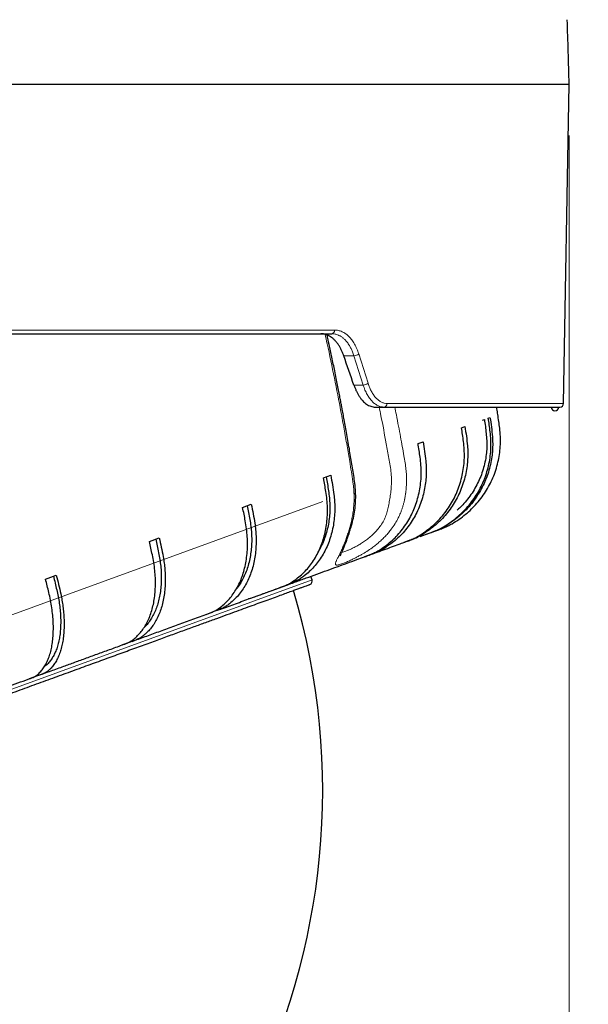
# Model space of a CAD drawing. Units: millimetres. Extents: x 21 to 201, y 9 to 287.
# Drawn here: x 142 to 153, y 158 to 177 of the extents above; entities that cross this region are included whole.
import ezdxf

# ---------------------------------------------------------------- set-up
doc = ezdxf.new("R2010")
doc.units = ezdxf.units.MM
doc.styles.add('SLDTEXTSTYLE0', font='TXT', dxfattribs={"width": 0.7, "bigfont": 'bigfont'})
doc.dimstyles.new('SLDDIMSTYLE0', dxfattribs={"dimtxt": 2.728516, "dimasz": 2.5, "dimexe": 0, "dimexo": 0.0625, "dimgap": 0.682129, "dimtad": 3, "dimdec": 1, "dimlfac": 7, "dimrnd": 1e-09, "dimzin": 12, "dimdsep": 46, "dimtxsty": 'SLDTEXTSTYLE0', "dimblk1": 'OPEN30', "dimblk2": 'OPEN30', "dimsah": 1, "dimcen": 0.09, "dimadec": 0, "dimazin": 3, "dimtol": 1, "dimtp": 3, "dimtm": 3, "dimtfac": 1, "dimtdec": 1, "dimtofl": 0, "dimtmove": 0, "dimatfit": 3, "dimldrblk": 'OPEN30', "dimfxl": 1, "dimfrac": 2, "dimtolj": 1, "dimarcsym": 0})
doc.dimstyles.new('SLDDIMSTYLE1', dxfattribs={"dimtxt": 2.728516, "dimasz": 2.5, "dimexe": 0, "dimexo": 0.0625, "dimgap": 0.682129, "dimtad": 3, "dimdec": 1, "dimlfac": 7, "dimrnd": 1e-09, "dimzin": 12, "dimdsep": 46, "dimtxsty": 'SLDTEXTSTYLE0', "dimblk1": 'OPEN30', "dimblk2": 'OPEN30', "dimsah": 1, "dimcen": 0.09, "dimadec": 0, "dimazin": 3, "dimtfac": 1, "dimtdec": 1, "dimtofl": 0, "dimtmove": 0, "dimatfit": 3, "dimldrblk": 'OPEN30', "dimfxl": 1, "dimfrac": 2, "dimtolj": 1, "dimtzin": 12, "dimarcsym": 0})

# ---------------------------------------------------------------- blocks, each defined once
blk = doc.blocks.new('_Open30')
at = {"color": 0, "linetype": 'ByBlock', "lineweight": -2}
for p, q in [((-1, 0.267949), (0, 0)), ((0, 0), (-1, -0.267949)), ((0, 0), (-1, 0))]:
    blk.add_line(p, q, dxfattribs=at)
blk = doc.blocks.new('_D')
at = {"color": 7, "linetype": 'Continuous', "lineweight": 18}
for p, q in [((140.127, 202.688), (165.156, 202.688)), ((164.156, 148.818), (164.156, 202.688)), ((157.328, 185.215), (157.328, 185.931)), ((157.328, 185.931), (160.503, 185.931)), ((160.503, 185.931), (160.503, 185.215)), ((157.328, 165.499), (157.328, 164.783)), ((160.503, 164.783), (160.503, 165.499)), ((157.328, 164.783), (160.503, 164.783)), ((135.396, 148.818), (165.156, 148.818))]:
    blk.add_line(p, q, dxfattribs=at)
at = {"color": 7, "linetype": 'Continuous', "lineweight": 18, "xscale": 2.5, "yscale": 2.5}
for p, rotation in [((164.156, 202.688, -0.001), 90), ((164.156, 148.818, -0.001), 270)]:
    blk.add_blockref('_Open30', p, dxfattribs=dict(at, rotation=rotation))
at = {"color": 7, "linetype": 'Continuous', "lineweight": 18, "char_height": 2.3813, "attachment_point": 1, "rotation": 90, "style": 'SLDTEXTSTYLE0'}
for s, insert in [('±0.118', (157.434, 174.899)), ('±3', (161.086, 176.808)), ('377.1', (161.086, 168.996)), ('14.846', (157.434, 165.499))]:
    blk.add_mtext(s, dxfattribs=dict(at, insert=insert))
blk = doc.blocks.new('_D_1')
at = {"color": 7, "linetype": 'Continuous', "lineweight": 18}
for p, q in [((150.395, 209.759), (174.387, 209.759)), ((173.387, 209.759), (173.387, 148.818)), ((166.56, 187.995), (166.56, 188.711)), ((166.56, 188.711), (169.735, 188.711)), ((169.735, 188.711), (169.735, 187.995)), ((166.56, 168.279), (166.56, 167.563)), ((169.735, 167.563), (169.735, 168.279)), ((166.56, 167.563), (169.735, 167.563)), ((135.396, 148.818), (174.387, 148.818))]:
    blk.add_line(p, q, dxfattribs=at)
at = {"color": 7, "linetype": 'Continuous', "lineweight": 18, "xscale": 2.5, "yscale": 2.5}
for p, rotation in [((173.387, 209.759, -0.001), 90), ((173.387, 148.818, -0.001), 270)]:
    blk.add_blockref('_Open30', p, dxfattribs=dict(at, rotation=rotation))
at = {"color": 7, "linetype": 'Continuous', "lineweight": 18, "char_height": 2.3813, "attachment_point": 1, "rotation": 90, "style": 'SLDTEXTSTYLE0'}
for s, insert in [('±0.118', (166.665, 177.679)), ('±3', (170.318, 179.588)), ('426.6', (170.318, 171.776)), ('16.795', (166.665, 168.279))]:
    blk.add_mtext(s, dxfattribs=dict(at, insert=insert))
blk = doc.blocks.new('_D_2')
at = {"color": 7, "linetype": 'Continuous', "lineweight": 18}
for p, q in [((152.824, 175.188), (152.824, 133.119)), ((108.268, 163.966), (108.268, 133.119)), ((125.895, 140.946), (125.179, 140.946)), ((125.179, 140.946), (125.179, 137.771)), ((134.477, 140.946), (135.193, 140.946)), ((135.193, 140.946), (135.193, 137.771)), ((125.179, 137.771), (125.895, 137.771)), ((135.193, 137.771), (134.477, 137.771)), ((108.268, 134.119), (152.824, 134.119))]:
    blk.add_line(p, q, dxfattribs=at)
at = {"color": 7, "linetype": 'Continuous', "lineweight": 18, "xscale": 2.5, "yscale": 2.5, "rotation": 180}
blk.add_blockref('_Open30', (108.268, 134.119, -0.001), dxfattribs=at)
at = {"color": 7, "linetype": 'Continuous', "lineweight": 18, "xscale": 2.5, "yscale": 2.5}
blk.add_blockref('_Open30', (152.824, 134.119, -0.001), dxfattribs=at)
at = {"color": 7, "linetype": 'Continuous', "lineweight": 18, "char_height": 2.3813, "attachment_point": 1, "style": 'SLDTEXTSTYLE0'}
for s, insert in [('12.279', (125.895, 140.841)), ('311.9', (126.689, 137.188))]:
    blk.add_mtext(s, dxfattribs=dict(at, insert=insert))
blk = doc.blocks.new('SW_CENTERMARKSYMBOL_0')
at = {"color": 0, "linetype": 'Continuous', "lineweight": 18}
blk.add_line((0.671, 0.244), (13.142, 4.783), dxfattribs=at)

msp = doc.modelspace()

# ---------------------------------------------------------------- linework, layer by layer
at = {"color": 7, "linetype": 'Continuous', "lineweight": 25}
for p, q in [((108.823954, 176.187742), (142.806013, 176.187742)), ((142.806013, 176.187742), (152.823954, 176.187742)), ((152.715462, 169.97221), (152.823954, 176.187742)), ((149.04949, 169.902028), (149.220139, 169.902028)), ((151.139223, 169.650053), (151.172852, 169.662293)), ((151.24823, 169.689728), (151.281859, 169.701968)), ((150.727165, 169.500076), (150.793769, 169.524318)), ((149.881283, 169.1922), (149.979565, 169.227972)), ((148.041096, 168.522427), (148.183126, 168.574122)), ((146.468214, 167.949945), (146.636068, 168.011039)), ((150.095733, 167.445949), (150.26475, 167.507466)), ((150.26475, 167.507466), (150.129362, 167.458189)), ((144.65341, 167.28941), (144.843821, 167.358714)), ((149.692204, 167.299077), (149.607946, 167.268409)), ((150.129362, 167.458189), (149.920006, 167.38199)), ((149.920006, 167.38199), (150.095733, 167.445949)), ((149.60769, 167.268316), (149.625601, 167.274835)), ((148.839949, 166.988881), (148.863504, 166.997454)), ((148.961786, 167.033226), (148.840466, 166.989069)), ((142.632008, 166.55368), (142.84127, 166.629845)), ((147.818815, 166.541206), (147.794385, 166.608327)), ((147.176555, 166.383455), (147.206859, 166.394485)), ((145.759754, 165.867782), (145.791442, 165.879315)), ((145.959295, 165.940409), (145.762131, 165.868647)), ((144.127128, 165.273554), (144.158687, 165.285041)), ((144.349098, 165.354345), (144.129125, 165.274281)), ((142.311072, 164.612564), (142.340376, 164.62323)), ((142.549638, 164.699395), (142.313588, 164.61348))]:
    msp.add_line(p, q, dxfattribs=at)
at = {"color": 8, "linetype": 'Continuous', "lineweight": 18}
for p, q in [((133.608028, 171.400781), (148.25835, 171.400781)), ((148.728788, 170.936496), (148.909452, 170.365067)), ((148.436614, 170.902028), (148.634062, 170.902028)), ((148.634062, 170.902028), (148.81411, 170.330599)), ((148.81411, 170.330599), (148.633507, 170.330599)), ((149.28035, 169.97221), (152.715462, 169.97221)), ((131.799374, 160.710606), (147.818815, 166.541206))]:
    msp.add_line(p, q, dxfattribs=at)
at = {"color": 7, "linetype": 'Continuous', "lineweight": 25}
for centre, radius, start, end in [((24.296584, 172.822135), 128.571429, 1.5, 2.05895554), ((152.644044, 169.973457), 0.071429, 270, 359), ((152.547215, 169.902028), 0.071429, 180, 0), ((147.751694, 166.516776), 0.071429, 290, 20), ((134.395622, 162.446095), 13.628571, 203.4256409, 16.5739838)]:
    msp.add_arc(centre, radius, start, end, dxfattribs=at)
at = {"color": 8, "linetype": 'Continuous', "lineweight": 18}
for centre, radius, start, end in [((148.193488, 171.395202), 0.065102, 277.1027178, 4.9169139), ((148.634863, 171.047226), 0.1452, 269.683673, 310.3056345), ((148.816282, 170.473689), 0.143106, 269.1301388, 310.6211749), ((149.214157, 169.96808), 0.066322, 275.1751292, 3.5703526)]:
    msp.add_arc(centre, radius, start, end, dxfattribs=at)
at = {"color": 7, "linetype": 'Continuous', "lineweight": 25}
msp.add_ellipse((131.207875, 170.199283), major_axis=(-15.467626, 36.881984), ratio=0.408705495, start_param=4.546144271, end_param=4.561416105, dxfattribs=at)
for points, knots in [([(133.598956, 171.330599), (133.79568, 171.330599), (134.189017, 171.330599), (134.77595, 171.330599), (135.361381, 171.330599), (135.946306, 171.330599), (136.530192, 171.330599), (137.111277, 171.330599), (137.689288, 171.330599), (138.273079, 171.330599), (138.861734, 171.330599), (139.453262, 171.330599), (140.038405, 171.330599), (140.61655, 171.330599), (141.186741, 171.330599), (141.739521, 171.330599), (142.274856, 171.330599), (142.792712, 171.330599), (143.300807, 171.330599), (143.798299, 171.330599), (144.284782, 171.330599), (144.760223, 171.330599), (145.223537, 171.330599), (145.68134, 171.330599), (146.132702, 171.330599), (146.577038, 171.330599), (147.006214, 171.330599), (147.419707, 171.330599), (147.819427, 171.330599), (148.074142, 171.330599), (148.201538, 171.330599)], [0, 0, 0, 0, 0.034405397, 0.068791365, 0.103183483, 0.137816907, 0.172721343, 0.207617573, 0.24253234, 0.277752883, 0.314677689, 0.351607588, 0.388639243, 0.425756771, 0.462866296, 0.499999975, 0.53544313, 0.570865674, 0.606295579, 0.641673437, 0.676927094, 0.712172268, 0.747436514, 0.78240737, 0.818966563, 0.855530727, 0.891900786, 0.92793201, 0.963955277, 1, 1, 1, 1]), ([(148.436614, 170.902028), (148.429165, 170.922312), (148.414267, 170.96288), (148.388044, 171.020122), (148.358999, 171.074209), (148.327281, 171.123908), (148.293504, 171.168518), (148.257616, 171.208301), (148.219433, 171.243194), (148.178241, 171.273495), (148.134535, 171.298151), (148.088023, 171.316571), (148.039994, 171.328363), (148.007199, 171.329854), (147.990802, 171.330599)], [0, 0, 0, 0, 0.079388245, 0.158776491, 0.240471138, 0.322165782, 0.401554046, 0.480942306, 0.562637243, 0.644332177, 0.731695071, 0.819057975, 0.909528972, 1, 1, 1, 1]), ([(148.366717, 167.006353), (148.366753, 167.006263), (148.366845, 167.006027), (148.36989, 167.014104), (148.375601, 167.027713), (148.383918, 167.0468), (148.39315, 167.067488), (148.404038, 167.091885), (148.415471, 167.117723), (148.428495, 167.147774), (148.443307, 167.182931), (148.462921, 167.231182), (148.487707, 167.294997), (148.517405, 167.376453), (148.548182, 167.466791), (148.582245, 167.576071), (148.617048, 167.706624), (148.647314, 167.858583), (148.665387, 168.01654), (148.670534, 168.178072), (148.662018, 168.338186), (148.642671, 168.494678), (148.61861, 168.645621), (148.594158, 168.793492), (148.56978, 168.940636), (148.544025, 169.093317), (148.517192, 169.249446), (148.489991, 169.404434), (148.464131, 169.548806), (148.440179, 169.680229), (148.418801, 169.795702), (148.39967, 169.897662), (148.381436, 169.993732), (148.362004, 170.094932), (148.34025, 170.206798), (148.31602, 170.329685), (148.289223, 170.463574), (148.252222, 170.645549), (148.206314, 170.865963), (148.156349, 171.099826), (148.124391, 171.244585), (148.110751, 171.306367)], [0, 0, 0, 0, 0.006867057, 0.017909308, 0.02880717, 0.039137526, 0.050773089, 0.060176679, 0.070070882, 0.081111994, 0.09320398, 0.106253265, 0.127548353, 0.149731243, 0.172370222, 0.195604284, 0.227971543, 0.261811133, 0.29659188, 0.330677469, 0.36513347, 0.398388007, 0.430380264, 0.461658686, 0.493020602, 0.524563031, 0.55943187, 0.593053861, 0.623918356, 0.652029757, 0.677388238, 0.698052456, 0.717518808, 0.73911943, 0.763090628, 0.789432295, 0.818144221, 0.849226076, 0.906555271, 0.960118129, 1, 1, 1, 1]), ([(148.633507, 170.330599), (148.640784, 170.310342), (148.655338, 170.269827), (148.680789, 170.212655), (148.708812, 170.158629), (148.739205, 170.10898), (148.771334, 170.064407), (148.805212, 170.024648), (148.840955, 169.989764), (148.879245, 169.959402), (148.919555, 169.934647), (148.962086, 169.916128), (149.005572, 169.904275), (149.03485, 169.902777), (149.04949, 169.902028)], [0, 0, 0, 0, 0.079241624, 0.158483214, 0.240026398, 0.321569556, 0.400811509, 0.480053466, 0.561598143, 0.643142872, 0.730786175, 0.818429626, 0.909214689, 1, 1, 1, 1]), ([(149.220139, 169.902028), (149.33062, 169.902028), (149.551534, 169.902028), (149.863555, 169.902028), (150.161414, 169.902028), (150.443512, 169.902028), (150.709868, 169.902028), (150.959828, 169.902028), (151.186724, 169.902028), (151.391912, 169.902028), (151.576673, 169.902028), (151.746931, 169.902028), (151.902264, 169.902028), (152.044002, 169.902028), (152.126142, 169.902028), (152.167223, 169.902028)], [0, 0, 0, 0, 0.079849828, 0.1596649044, 0.2395106352, 0.319648248, 0.3997851154, 0.4799467551, 0.5601316119, 0.6335925233, 0.7070626604, 0.7804539404, 0.8536323402, 0.9267975647, 1, 1, 1, 1]), ([(151.434741, 169.757525), (151.429334, 169.794383), (151.422266, 169.842561), (151.415039, 169.890714), (151.413341, 169.902028)], [0, 0, 0, 0, 0.765052239, 1, 1, 1, 1]), ([(152.167223, 169.902028), (152.20622, 169.902028), (152.284195, 169.902028), (152.381699, 169.902028), (152.465038, 169.902028), (152.532818, 169.902028), (152.585273, 169.902028), (152.621277, 169.902028), (152.641498, 169.902028), (152.642245, 169.902028), (152.64257, 169.902028)], [0, 0, 0, 0, 0.127764002, 0.255458651, 0.38317545, 0.511753872, 0.641299862, 0.770816852, 0.900400336, 1, 1, 1, 1]), ([(150.095733, 167.445949), (150.12759, 167.457755), (150.191307, 167.481369), (150.284987, 167.521569), (150.391421, 167.578325), (150.507573, 167.655256), (150.632037, 167.749876), (150.74739, 167.853221), (150.85356, 167.965895), (150.950793, 168.08842), (151.037274, 168.218903), (151.111714, 168.355048), (151.174698, 168.496995), (151.225977, 168.645301), (151.264547, 168.797546), (151.289865, 168.951134), (151.302481, 169.106398), (151.300757, 169.263776), (151.287471, 169.414174), (151.268276, 169.555982), (151.254913, 169.64514), (151.24823, 169.689728)], [0, 0, 0, 0, 0.037063533, 0.074130958, 0.111116543, 0.168473798, 0.225837571, 0.281423275, 0.337008964, 0.394209538, 0.451410112, 0.50699593, 0.562581747, 0.619782604, 0.67698346, 0.732573751, 0.788161715, 0.845346263, 0.902563896, 0.951271947, 1, 1, 1, 1]), ([(151.281859, 169.701968), (151.291358, 169.63906), (151.310352, 169.51328), (151.330091, 169.343972), (151.336172, 169.194139), (151.332338, 169.064754), (151.318555, 168.927829), (151.292572, 168.784392), (151.252456, 168.634277), (151.199342, 168.486781), (151.133962, 168.344445), (151.057565, 168.209576), (150.970351, 168.081589), (150.871691, 167.96043), (150.763187, 167.848107), (150.646399, 167.746789), (150.536289, 167.665245), (150.435313, 167.598697), (150.344387, 167.54639), (150.242309, 167.498918), (150.169423, 167.472635), (150.129362, 167.458189)], [0, 0, 0, 0, 0.0687631839, 0.1374871279, 0.1841087327, 0.2307845247, 0.2773983498, 0.3329339325, 0.3884702461, 0.4456210617, 0.5027718782, 0.558305849, 0.6138398207, 0.6709841219, 0.728128424, 0.7836837064, 0.8392565229, 0.8773696588, 0.915504838, 0.953558692, 1, 1, 1, 1]), ([(150.26475, 167.507466), (150.29692, 167.519386), (150.361265, 167.543229), (150.455885, 167.583771), (150.563422, 167.640929), (150.680825, 167.718314), (150.806667, 167.813436), (150.923349, 167.917265), (151.030796, 168.030403), (151.129259, 168.153376), (151.216903, 168.284283), (151.292419, 168.420819), (151.356398, 168.563128), (151.408591, 168.711767), (151.447976, 168.864308), (151.473999, 169.018153), (151.487215, 169.173635), (151.485973, 169.331189), (151.473046, 169.481718), (151.454133, 169.623629), (151.440935, 169.712847), (151.434335, 169.757465)], [0, 0, 0, 0, 0.0370635328, 0.0741309584, 0.111116543, 0.1684737985, 0.2258375707, 0.2814232752, 0.337008964, 0.3942095383, 0.4514101117, 0.5069959297, 0.5625817469, 0.619782604, 0.6769834603, 0.7325737514, 0.7881617148, 0.8453462633, 0.9025638959, 0.9512719466, 1, 1, 1, 1]), ([(151.172852, 169.662293), (151.179399, 169.616877), (151.192513, 169.525905), (151.208795, 169.388997), (151.219199, 169.251627), (151.221052, 169.114207), (151.21075, 168.974237), (151.186689, 168.832768), (151.15057, 168.690552), (151.102705, 168.551951), (151.04356, 168.418088), (150.973106, 168.289968), (150.892197, 168.168084), (150.80118, 168.053806), (150.718031, 167.963698), (150.662978, 167.914798), (150.644184, 167.898104)], [0, 0, 0, 0, 0.070992737, 0.142204856, 0.213297478, 0.284115168, 0.354776215, 0.430394618, 0.506283255, 0.582171897, 0.657790309, 0.733408645, 0.8092972, 0.885185761, 0.960804105, 1, 1, 1, 1]), ([(149.625601, 167.274835), (149.656523, 167.286301), (149.718369, 167.309234), (149.809248, 167.348415), (149.912394, 167.403974), (150.024819, 167.479547), (150.145172, 167.572671), (150.256569, 167.674577), (150.358932, 167.785865), (150.452496, 167.907055), (150.535512, 168.036277), (150.606745, 168.171254), (150.666763, 168.312122), (150.715321, 168.459437), (150.751459, 168.610797), (150.774677, 168.76362), (150.785505, 168.918234), (150.782344, 169.075089), (150.767985, 169.225096), (150.747952, 169.3666), (150.734095, 169.455578), (150.727165, 169.500076)], [0, 0, 0, 0, 0.037063533, 0.074130958, 0.111116543, 0.168473798, 0.225837571, 0.281423275, 0.337008964, 0.394209538, 0.451410112, 0.50699593, 0.562581747, 0.619782604, 0.67698346, 0.732573751, 0.788161715, 0.845346263, 0.902563896, 0.951271947, 1, 1, 1, 1]), ([(150.793769, 169.524318), (150.803615, 169.461536), (150.823302, 169.336008), (150.844123, 169.167094), (150.851458, 169.017717), (150.848941, 168.888812), (150.836803, 168.752486), (150.812843, 168.609785), (150.775178, 168.460562), (150.724826, 168.314072), (150.662477, 168.172838), (150.589326, 168.039151), (150.505572, 167.912423), (150.410605, 167.792608), (150.305965, 167.681692), (150.193152, 167.58182), (150.086657, 167.501592), (149.988919, 167.436223), (149.900837, 167.384951), (149.801847, 167.338603), (149.731093, 167.313096), (149.692204, 167.299077)], [0, 0, 0, 0, 0.068763184, 0.137487128, 0.184108733, 0.230784525, 0.27739835, 0.332933933, 0.388470246, 0.445621062, 0.502771878, 0.558305849, 0.613839821, 0.670984122, 0.728128424, 0.783683706, 0.839256523, 0.877369659, 0.915504838, 0.953558692, 1, 1, 1, 1]), ([(149.979565, 169.227972), (149.989982, 169.165398), (150.010808, 169.040284), (150.033412, 168.872019), (150.042808, 168.723393), (150.042458, 168.595276), (150.033027, 168.459936), (150.012394, 168.318446), (149.97876, 168.170689), (149.932953, 168.025853), (149.875589, 167.886435), (149.807778, 167.754691), (149.729717, 167.630035), (149.640824, 167.512431), (149.54254, 167.403828), (149.436265, 167.306336), (149.335718, 167.228273), (149.243307, 167.164842), (149.159904, 167.115273), (149.065992, 167.070773), (148.998746, 167.046543), (148.961786, 167.033226)], [0, 0, 0, 0, 0.068763184, 0.137487128, 0.184108733, 0.230784525, 0.27739835, 0.332933933, 0.388470246, 0.445621062, 0.502771878, 0.558305849, 0.613839821, 0.670984122, 0.728128424, 0.783683706, 0.839256523, 0.877369659, 0.915504838, 0.953558692, 1, 1, 1, 1]), ([(148.863504, 166.997454), (148.892888, 167.00836), (148.951658, 167.030173), (149.037928, 167.067677), (149.135667, 167.121268), (149.241957, 167.194609), (149.35555, 167.285272), (149.460438, 167.384809), (149.556539, 167.493818), (149.644068, 167.612811), (149.721384, 167.739958), (149.787341, 167.873016), (149.842482, 168.012108), (149.88656, 168.157793), (149.9187, 168.307698), (149.938462, 168.459263), (149.946349, 168.612806), (149.940824, 168.768801), (149.924701, 168.918166), (149.903289, 169.059168), (149.88862, 169.14785), (149.881283, 169.1922)], [0, 0, 0, 0, 0.037063533, 0.074130958, 0.111116543, 0.168473798, 0.225837571, 0.281423275, 0.337008964, 0.394209538, 0.451410112, 0.50699593, 0.562581747, 0.619782604, 0.67698346, 0.732573751, 0.788161715, 0.845346263, 0.902563896, 0.951271947, 1, 1, 1, 1]), ([(148.183126, 168.574122), (148.194791, 168.512002), (148.218114, 168.387797), (148.244621, 168.220953), (148.258534, 168.07397), (148.262931, 167.947581), (148.25943, 167.814399), (148.246084, 167.675561), (148.221282, 167.53102), (148.185429, 167.389807), (148.138989, 167.254364), (148.082873, 167.126877), (148.017284, 167.00676), (147.941697, 166.893999), (147.857337, 166.790462), (147.765382, 166.698192), (147.677876, 166.624842), (147.597104, 166.565736), (147.524053, 166.519636), (147.379834, 166.451338), (147.161019, 166.371415), (146.871995, 166.269574), (146.67932, 166.201466), (146.582982, 166.167412)], [0, 0, 0, 0, 0.050456092, 0.10088339, 0.135092742, 0.169341855, 0.203545498, 0.244295625, 0.285046288, 0.326981617, 0.368916948, 0.409665891, 0.450414836, 0.492345385, 0.534275936, 0.575040517, 0.615817965, 0.643784091, 0.671766392, 0.699689019, 0.799767745, 0.899883477, 1, 1, 1, 1]), ([(147.206859, 166.394485), (147.232873, 166.404164), (147.284903, 166.423524), (147.361077, 166.457353), (147.44697, 166.506633), (147.539825, 166.575084), (147.638606, 166.660356), (147.729236, 166.754703), (147.811619, 166.858719), (147.885929, 166.9729), (147.950757, 167.095503), (148.005157, 167.224354), (148.049611, 167.359556), (148.083879, 167.501671), (148.107259, 167.648387), (148.119451, 167.797197), (148.120894, 167.948395), (148.110191, 168.102505), (148.090204, 168.250464), (148.06577, 168.390365), (148.049322, 168.4784), (148.041096, 168.522427)], [0, 0, 0, 0, 0.037063533, 0.074130958, 0.111116543, 0.168473798, 0.225837571, 0.281423275, 0.337008964, 0.394209538, 0.451410112, 0.50699593, 0.562581747, 0.619782604, 0.67698346, 0.732573751, 0.788161715, 0.845346263, 0.902563896, 0.951271947, 1, 1, 1, 1]), ([(148.094071, 168.541708), (148.102231, 168.49688), (148.118577, 168.407084), (148.140282, 168.27215), (148.157084, 168.137109), (148.166722, 168.002522), (148.166317, 167.866155), (148.154473, 167.729127), (148.132537, 167.592097), (148.100637, 167.459216), (148.058645, 167.331935), (148.013952, 167.223823), (147.979648, 167.161417), (147.966019, 167.136625)], [0, 0, 0, 0, 0.0906384765, 0.1815570454, 0.2723230488, 0.3627380381, 0.4529530365, 0.5494972354, 0.6463864487, 0.7432756694, 0.8398198784, 0.9363639913, 1, 1, 1, 1]), ([(145.791442, 165.879315), (145.814564, 165.887942), (145.860812, 165.905197), (145.928325, 165.935874), (146.004055, 165.981455), (146.085382, 166.04571), (146.171457, 166.126357), (146.249855, 166.216252), (146.320469, 166.315984), (146.383437, 166.426038), (146.437553, 166.544741), (146.482037, 166.669984), (146.517324, 166.801849), (146.543174, 166.9409), (146.559039, 167.084881), (146.564736, 167.231327), (146.560651, 167.380513), (146.545506, 167.533006), (146.522204, 167.679759), (146.495178, 167.818717), (146.477203, 167.906196), (146.468214, 167.949945)], [0, 0, 0, 0, 0.037063533, 0.074130958, 0.111116543, 0.168473798, 0.225837571, 0.281423275, 0.337008964, 0.394209538, 0.451410112, 0.50699593, 0.562581747, 0.619782604, 0.67698346, 0.732573751, 0.788161715, 0.845346263, 0.902563896, 0.951271947, 1, 1, 1, 1]), ([(146.636068, 168.011039), (146.648804, 167.949308), (146.674269, 167.825884), (146.704126, 167.660258), (146.721913, 167.514686), (146.730382, 167.389779), (146.731969, 167.258449), (146.724876, 167.121887), (146.707651, 166.980103), (146.680338, 166.841998), (146.643268, 166.709966), (146.597187, 166.586131), (146.542297, 166.469909), (146.478126, 166.361303), (146.405711, 166.262116), (146.326047, 166.174309), (146.249708, 166.105057), (146.178978, 166.049518), (146.114617, 166.00688), (146.041375, 165.969903), (145.988408, 165.95087), (145.959295, 165.940409)], [0, 0, 0, 0, 0.068763184, 0.137487128, 0.184108733, 0.230784525, 0.27739835, 0.332933933, 0.388470246, 0.445621062, 0.502771878, 0.558305849, 0.613839821, 0.670984122, 0.728128424, 0.783683706, 0.839256523, 0.877369659, 0.915504838, 0.953558692, 1, 1, 1, 1]), ([(146.556885, 167.982218), (146.565843, 167.93768), (146.583788, 167.848467), (146.608175, 167.714509), (146.628144, 167.58062), (146.641633, 167.447435), (146.646127, 167.31285), (146.640319, 167.178025), (146.625432, 167.043536), (146.601316, 166.913581), (146.568235, 166.789196), (146.526048, 166.671397), (146.475474, 166.560434), (146.41623, 166.458165), (146.370727, 166.390303), (146.343613, 166.358931), (146.340943, 166.355841)], [0, 0, 0, 0, 0.073258973, 0.146744331, 0.220106378, 0.293184716, 0.36610141, 0.44413371, 0.52244487, 0.600756036, 0.678788344, 0.756820575, 0.835131651, 0.913442733, 0.991474972, 1, 1, 1, 1]), ([(144.158687, 165.285041), (144.178467, 165.292452), (144.21803, 165.307274), (144.27553, 165.334306), (144.33951, 165.37561), (144.40751, 165.435014), (144.478895, 165.510315), (144.543151, 165.595063), (144.600158, 165.689842), (144.650014, 165.795124), (144.691744, 165.909319), (144.724765, 166.030389), (144.749453, 166.158397), (144.765572, 166.293906), (144.772748, 166.434724), (144.770936, 166.578437), (144.760461, 166.725297), (144.740179, 166.875921), (144.713045, 167.021278), (144.683021, 167.159146), (144.663282, 167.245983), (144.65341, 167.28941)], [0, 0, 0, 0, 0.037063533, 0.074130958, 0.111116543, 0.168473798, 0.225837571, 0.281423275, 0.337008964, 0.394209538, 0.451410112, 0.50699593, 0.562581747, 0.619782604, 0.67698346, 0.732573751, 0.788161715, 0.845346263, 0.902563896, 0.951271947, 1, 1, 1, 1]), ([(144.843821, 167.358714), (144.857796, 167.297435), (144.885738, 167.174911), (144.919467, 167.010696), (144.941733, 166.866753), (144.954911, 166.743561), (144.962379, 166.614371), (144.962514, 166.48044), (144.95405, 166.341844), (144.93661, 166.207333), (144.910374, 166.079244), (144.875894, 165.959632), (144.833373, 165.847912), (144.7824, 165.744109), (144.723796, 165.649949), (144.658338, 165.567313), (144.594923, 165.502765), (144.535768, 165.451438), (144.481573, 165.4125), (144.419365, 165.379539), (144.374021, 165.363281), (144.349098, 165.354345)], [0, 0, 0, 0, 0.068763184, 0.137487128, 0.184108733, 0.230784525, 0.27739835, 0.332933933, 0.388470246, 0.445621062, 0.502771878, 0.558305849, 0.613839821, 0.670984122, 0.728128424, 0.783683706, 0.839256523, 0.877369659, 0.915504838, 0.953558692, 1, 1, 1, 1]), ([(144.776051, 167.334048), (144.785932, 167.289846), (144.805726, 167.201305), (144.833215, 167.068476), (144.856844, 166.93592), (144.874786, 166.804355), (144.884943, 166.671831), (144.886119, 166.539548), (144.879355, 166.408017), (144.864331, 166.281366), (144.841213, 166.160626), (144.809889, 166.046713), (144.770753, 165.940167), (144.724301, 165.841607), (144.670387, 165.752555), (144.612004, 165.672914), (144.56867, 165.627973), (144.547637, 165.60616)], [0, 0, 0, 0, 0.064080267, 0.128358556, 0.192528984, 0.256451248, 0.320232122, 0.388487661, 0.456987121, 0.525486586, 0.593742132, 0.66199761, 0.730496996, 0.798996388, 0.867251874, 0.935566361, 1, 1, 1, 1]), ([(149.675267, 167.292912), (149.707596, 167.304679), (149.782664, 167.332001), (149.845573, 167.354898), (149.881389, 167.367934)], [0, 0, 0, 0, 0.430672938, 1, 1, 1, 1]), ([(148.938449, 167.024732), (148.97442, 167.037824), (149.070163, 167.072672), (149.213937, 167.125001), (149.369919, 167.181774), (149.502117, 167.22989), (149.576525, 167.256973), (149.60769, 167.268316)], [0, 0, 0, 0, 0.137696064, 0.366502505, 0.599435928, 0.832228459, 1, 1, 1, 1]), ([(147.377922, 166.456747), (147.41677, 166.470886), (147.529305, 166.511846), (147.707523, 166.576712), (147.914217, 166.651942), (148.11531, 166.725134), (148.311955, 166.796707), (148.504228, 166.866689), (148.681722, 166.931291), (148.790242, 166.970789), (148.839949, 166.988881)], [0, 0, 0, 0, 0.0685077644, 0.1984578962, 0.3287432389, 0.461660984, 0.597211832, 0.7353964979, 0.8788002988, 1, 1, 1, 1]), ([(142.340376, 164.62323), (142.356427, 164.629283), (142.388532, 164.641391), (142.434861, 164.664357), (142.485734, 164.700891), (142.538867, 164.754884), (142.593862, 164.824219), (142.642342, 164.903225), (142.684169, 164.99248), (142.719399, 165.092437), (142.747311, 165.201603), (142.767544, 165.318019), (142.780407, 165.441723), (142.785671, 165.573281), (142.783154, 165.710571), (142.772965, 165.851235), (142.755361, 165.9955), (142.729349, 166.144038), (142.69794, 166.28784), (142.664572, 166.42449), (142.642864, 166.510611), (142.632008, 166.55368)], [0, 0, 0, 0, 0.0370635328, 0.0741309584, 0.111116543, 0.1684737985, 0.2258375707, 0.2814232752, 0.337008964, 0.3942095383, 0.4514101117, 0.5069959297, 0.5625817469, 0.619782604, 0.6769834603, 0.7325737514, 0.7881617148, 0.8453462633, 0.9025638959, 0.9512719466, 1, 1, 1, 1]), ([(142.84127, 166.629845), (142.856627, 166.569069), (142.887331, 166.447551), (142.92538, 166.284907), (142.952644, 166.142784), (142.971073, 166.021503), (142.985103, 165.894701), (142.993303, 165.763705), (142.99461, 165.628667), (142.988185, 165.498165), (142.974036, 165.374475), (142.952498, 165.259573), (142.923776, 165.152875), (142.887526, 165.054431), (142.844329, 164.965879), (142.79472, 164.889011), (142.745722, 164.82971), (142.699478, 164.783083), (142.656625, 164.748274), (142.606727, 164.719793), (142.569887, 164.70663), (142.549638, 164.699395)], [0, 0, 0, 0, 0.068763184, 0.137487128, 0.184108733, 0.230784525, 0.27739835, 0.332933933, 0.388470246, 0.445621062, 0.502771878, 0.558305849, 0.613839821, 0.670984122, 0.728128424, 0.783683706, 0.839256523, 0.877369659, 0.915504838, 0.953558692, 1, 1, 1, 1]), ([(142.786232, 166.609813), (142.797143, 166.565985), (142.818999, 166.478195), (142.849947, 166.346626), (142.877661, 166.215556), (142.90057, 166.0858), (142.917043, 165.955574), (142.926011, 165.826127), (142.928311, 165.697895), (142.923426, 165.574935), (142.911434, 165.458243), (142.892182, 165.348727), (142.865978, 165.246875), (142.83316, 165.153326), (142.793651, 165.069339), (142.748545, 164.993991), (142.69779, 164.928375), (142.652288, 164.88124), (142.621253, 164.862229), (142.611449, 164.856222)], [0, 0, 0, 0, 0.058034738, 0.116248816, 0.174365208, 0.23225685, 0.29002044, 0.351836542, 0.413873552, 0.475910568, 0.537726676, 0.599542723, 0.661579666, 0.723616615, 0.785432669, 0.847302158, 0.909407118, 0.971379847, 1, 1, 1, 1]), ([(131.838332, 160.648773), (131.961348, 160.693547), (132.207317, 160.783073), (132.578956, 160.918338), (132.955849, 161.055516), (133.338456, 161.194774), (133.726422, 161.335982), (134.118663, 161.478746), (134.528645, 161.627967), (134.956045, 161.783528), (135.400615, 161.945338), (135.848072, 162.108199), (136.297885, 162.271917), (136.741342, 162.433323), (137.177428, 162.592045), (137.60576, 162.747945), (138.033054, 162.903467), (138.458776, 163.058418), (138.882355, 163.212588), (139.302567, 163.365533), (139.718879, 163.517058), (140.130719, 163.666955), (140.536852, 163.814775), (140.936783, 163.960338), (141.329972, 164.103447), (141.715234, 164.243671), (142.092141, 164.380854), (142.460219, 164.514824), (142.818388, 164.645187), (143.166316, 164.771822), (143.503623, 164.894592), (143.829379, 165.013157), (144.14337, 165.127441), (144.445332, 165.237346), (144.734516, 165.3426), (145.010836, 165.443173), (145.274159, 165.539014), (145.520645, 165.628728), (145.750879, 165.712526), (145.965405, 165.790607), (146.167303, 165.864092), (146.35649, 165.93295), (146.53308, 165.997224), (146.69714, 166.056937), (146.853631, 166.113895), (147.001483, 166.167709), (147.139099, 166.217797), (147.262312, 166.262643), (147.371477, 166.302376), (147.464779, 166.336335), (147.543679, 166.365052), (147.609354, 166.388956), (147.664853, 166.409155), (147.709768, 166.425503), (147.743893, 166.437924), (147.765795, 166.445896), (147.776496, 166.44979), (147.774875, 166.4492), (147.774412, 166.449032)], [0, 0, 0, 0, 0.016097839, 0.032187565, 0.048282532, 0.064857038, 0.081488794, 0.098123936, 0.115138367, 0.133977211, 0.15282019, 0.172073486, 0.19138973, 0.210714241, 0.229396848, 0.248067691, 0.266747644, 0.285725581, 0.30469123, 0.323666471, 0.342846534, 0.36201394, 0.381191277, 0.400474025, 0.419743926, 0.439023934, 0.458306681, 0.477576582, 0.49685659, 0.516036653, 0.535204059, 0.554381396, 0.573359334, 0.592324983, 0.611300223, 0.629982831, 0.648653674, 0.667333626, 0.684904751, 0.702464909, 0.720031467, 0.737223255, 0.754349114, 0.771478793, 0.788245833, 0.806541139, 0.824840096, 0.842644407, 0.860343209, 0.878048003, 0.894146502, 0.910236267, 0.92633065, 0.942905039, 0.959536795, 0.976171937, 0.993186368, 1, 1, 1, 1]), ([(145.961673, 165.941274), (145.988086, 165.950888), (146.114294, 165.996824), (146.334893, 166.077115), (146.601684, 166.174219), (146.843907, 166.262381), (147.029166, 166.32981), (147.138177, 166.369487), (147.176555, 166.383455)], [0, 0, 0, 0, 0.060381561, 0.288518928, 0.523901004, 0.708529898, 0.897385918, 1, 1, 1, 1]), ([(144.317691, 165.342914), (144.337571, 165.350149), (144.445266, 165.389347), (144.63974, 165.46013), (144.907981, 165.557762), (145.184628, 165.658453), (145.468302, 165.761702), (145.661123, 165.831883), (145.75703, 165.86679), (145.759754, 165.867782)], [0, 0, 0, 0, 0.039021141, 0.211380749, 0.39016607, 0.584358146, 0.785605813, 0.993910901, 1, 1, 1, 1]), ([(142.520722, 164.68887), (142.583676, 164.711784), (142.730653, 164.765279), (142.949083, 164.844781), (143.18013, 164.928875), (143.40623, 165.011169), (143.639981, 165.096247), (143.880344, 165.183732), (144.043869, 165.243251), (144.126075, 165.273171), (144.127128, 165.273554)], [0, 0, 0, 0, 0.113162072, 0.264196866, 0.398098317, 0.538421131, 0.685166436, 0.838335417, 0.997929317, 1, 1, 1, 1]), ([(140.570995, 163.979228), (140.5763, 163.981159), (140.606208, 163.992044), (140.655729, 164.010068), (140.715537, 164.031837), (140.768636, 164.051163), (140.824282, 164.071417), (140.894533, 164.096986), (140.982188, 164.12889), (141.088307, 164.167514), (141.210034, 164.211819), (141.347175, 164.261734), (141.499501, 164.317176), (141.666741, 164.378047), (141.848629, 164.444248), (142.044662, 164.515599), (142.200622, 164.572363), (142.29051, 164.60508), (142.311072, 164.612564)], [0, 0, 0, 0, 0.00878095, 0.049502543, 0.082449422, 0.108667309, 0.139037001, 0.176446171, 0.227501672, 0.287648099, 0.356885981, 0.435215965, 0.52263881, 0.61915539, 0.724766697, 0.839473834, 0.963278025, 1, 1, 1, 1])]:
    msp.add_open_spline(points, degree=3, knots=knots, dxfattribs=at)
at = {"color": 8, "linetype": 'Continuous', "lineweight": 18}
for points, knots in [([(149.429754, 169.902028), (149.439701, 169.85194), (149.464315, 169.727996), (149.501256, 169.535202), (149.539999, 169.328685), (149.575055, 169.137006), (149.606106, 168.968449), (149.631055, 168.821565), (149.647801, 168.695326), (149.656849, 168.580467), (149.658885, 168.480848), (149.656593, 168.39562), (149.651955, 168.32614), (149.646961, 168.276252), (149.643452, 168.247129), (149.641912, 168.235182), (149.641239, 168.230093), (149.640943, 168.227886), (149.640813, 168.226921), (149.640756, 168.226498), (149.640729, 168.226295), (149.638359, 168.208749), (149.633847, 168.178577), (149.627221, 168.14068), (149.622617, 168.116764), (149.61804, 168.094162), (149.610454, 168.059433), (149.597746, 168.008371), (149.580685, 167.950006), (149.561747, 167.894035), (149.541543, 167.84146), (149.520398, 167.792329), (149.487093, 167.722499), (149.43666, 167.63273), (149.370896, 167.537233), (149.307365, 167.457718), (149.249253, 167.392541), (149.187419, 167.329972), (149.122631, 167.270684), (149.0558, 167.215284), (148.976194, 167.155093), (148.884024, 167.092925), (148.792551, 167.038016), (148.715621, 166.995432), (148.651981, 166.962193), (148.58061, 166.926981), (148.505679, 166.892858), (148.440558, 166.866131), (148.392325, 166.848399), (148.356981, 166.837115), (148.328187, 166.830034), (148.305515, 166.827118), (148.288794, 166.828517), (148.277593, 166.834192), (148.272066, 166.844298), (148.272655, 166.859447), (148.278279, 166.878057), (148.286927, 166.898861), (148.297111, 166.920686), (148.309777, 166.946284), (148.325703, 166.97789), (148.345165, 167.016732), (148.36822, 167.06414), (148.396608, 167.125605), (148.429827, 167.203172), (148.465078, 167.29292), (148.497531, 167.382591), (148.526837, 167.470111), (148.554404, 167.561275), (148.579762, 167.657214), (148.598373, 167.741659), (148.611191, 167.812892), (148.619583, 167.868684), (148.626422, 167.924819), (148.631427, 167.978482), (148.634956, 168.030936), (148.637138, 168.085431), (148.637594, 168.129099), (148.637298, 168.160594), (148.637019, 168.176646), (148.636595, 168.193225), (148.636013, 168.210332), (148.63526, 168.227968), (148.634322, 168.246132), (148.632599, 168.274449), (148.629241, 168.317857), (148.622822, 168.38129), (148.608944, 168.491605), (148.584043, 168.646697), (148.554306, 168.826514), (148.526124, 168.995648), (148.499572, 169.151883), (148.471865, 169.311483), (148.442954, 169.474545), (148.412794, 169.641066), (148.351443, 169.972974), (148.253868, 170.471848), (148.150116, 170.974949), (148.085875, 171.257895), (148.071967, 171.319154)], [0, 0, 0, 0, 0.016140876, 0.039941046, 0.062071751, 0.082599934, 0.101591974, 0.116297604, 0.129773431, 0.14199984, 0.152999559, 0.161683413, 0.169445029, 0.175517176, 0.177964809, 0.178998422, 0.179444824, 0.179639616, 0.179725011, 0.179762523, 0.179779017, 0.179791972, 0.18554084, 0.189749866, 0.192402654, 0.193540134, 0.197331793, 0.204081402, 0.210845695, 0.217307466, 0.223434958, 0.229227321, 0.234685567, 0.248439734, 0.262123756, 0.271351521, 0.280486997, 0.289554911, 0.298977571, 0.308120545, 0.317037064, 0.330923785, 0.344469104, 0.353542457, 0.362805332, 0.371910344, 0.385746037, 0.399318276, 0.408407942, 0.417538066, 0.426804868, 0.435826342, 0.444949911, 0.45424435, 0.46332033, 0.472400713, 0.481558773, 0.488187137, 0.494953143, 0.501894783, 0.509038627, 0.517864676, 0.527013482, 0.53651801, 0.550267757, 0.563924135, 0.574929956, 0.585741614, 0.596611868, 0.607520193, 0.618905534, 0.625040974, 0.631147833, 0.637249127, 0.643352531, 0.648533941, 0.654151144, 0.660847114, 0.662499354, 0.664206446, 0.665968513, 0.667785696, 0.669658146, 0.671586031, 0.673569538, 0.678671945, 0.685399456, 0.693760807, 0.713820356, 0.734948162, 0.751251499, 0.767899742, 0.784923786, 0.802325887, 0.820106104, 0.838264479, 0.908696846, 0.980232674, 1, 1, 1, 1]), ([(148.201538, 171.330599), (148.223575, 171.329265), (148.268063, 171.326572), (148.318575, 171.309386), (148.354021, 171.292321), (148.375186, 171.28032), (148.396063, 171.266679), (148.416606, 171.251379), (148.436766, 171.234427), (148.465421, 171.207419), (148.503384, 171.164534), (148.543692, 171.106044), (148.578753, 171.042163), (148.60852, 170.976931), (148.62535, 170.927575), (148.634062, 170.902028)], [0, 0, 0, 0, 0.121620695, 0.245515575, 0.287347548, 0.329433936, 0.371775039, 0.414371151, 0.457222562, 0.500329555, 0.602197749, 0.719412582, 0.806116201, 0.899645616, 1, 1, 1, 1]), ([(148.25835, 171.400781), (148.282881, 171.399272), (148.331941, 171.396252), (148.403359, 171.371546), (148.471733, 171.332742), (148.535783, 171.27864), (148.594627, 171.210976), (148.646938, 171.13038), (148.692849, 171.039337), (148.716809, 170.970774), (148.728788, 170.936496)], [0, 0, 0, 0, 0.124958218, 0.249905268, 0.375109344, 0.500311718, 0.625508969, 0.750703086, 0.875365261, 1, 1, 1, 1]), ([(148.909452, 170.365067), (148.919351, 170.336046), (148.939156, 170.277984), (148.976697, 170.20092), (149.019041, 170.132708), (149.066097, 170.075478), (149.116676, 170.029721), (149.169912, 169.996922), (149.224805, 169.976035), (149.261832, 169.973485), (149.28035, 169.97221)], [0, 0, 0, 0, 0.124620311, 0.24932239, 0.37446168, 0.499710039, 0.6248608, 0.750107229, 0.875026309, 1, 1, 1, 1]), ([(148.81411, 170.330599), (148.825353, 170.297883), (148.847599, 170.233156), (148.889362, 170.148505), (148.935359, 170.075529), (148.984964, 170.015537), (149.037975, 169.967281), (149.094838, 169.931109), (149.15619, 169.906745), (149.198541, 169.903621), (149.220139, 169.902028)], [0, 0, 0, 0, 0.129100677, 0.255419419, 0.378957527, 0.499716414, 0.616979185, 0.739446971, 0.86712043, 1, 1, 1, 1]), ([(149.126097, 169.902028), (149.137531, 169.845913), (149.185928, 169.608392), (149.239109, 169.322706), (149.289757, 169.045581), (149.315925, 168.902759), (149.340378, 168.759794), (149.358995, 168.616054), (149.366215, 168.4714), (149.361661, 168.334055), (149.346084, 168.206841), (149.328295, 168.090466), (149.308975, 167.977992), (149.284111, 167.870575), (149.251173, 167.76694), (149.203355, 167.66903), (149.142474, 167.577296), (149.072185, 167.493179), (148.997798, 167.416439), (148.920508, 167.348965), (148.841981, 167.290832), (148.764525, 167.240616), (148.690202, 167.197538), (148.620678, 167.16112), (148.557471, 167.13157), (148.501501, 167.108246), (148.454374, 167.091449), (148.419552, 167.081314), (148.404513, 167.080207), (148.398626, 167.079773)], [0, 0, 0, 0, 0.0476253356, 0.2015874446, 0.2418983887, 0.2822051986, 0.3224866476, 0.3627568222, 0.4032459407, 0.4442397419, 0.4792724672, 0.513250326, 0.5457350416, 0.5769592418, 0.6068398506, 0.6368359188, 0.66728682, 0.6976682387, 0.7273364806, 0.7560719352, 0.7844237359, 0.812855166, 0.8410590202, 0.8692253213, 0.8974601587, 0.9255161193, 0.9536444975, 0.9818526999, 1, 1, 1, 1])]:
    msp.add_open_spline(points, degree=3, knots=knots, dxfattribs=at)

# ---------------------------------------------------------------- block references
at = {"color": 7, "linetype": 'Continuous', "lineweight": 18}
msp.add_blockref('SW_CENTERMARKSYMBOL_0', (134.88824, 163.278869), dxfattribs=at)

# ---------------------------------------------------------------- dimensions: what is measured, and where the dimension line sits
for base, p1, p2, picture, middle in [((173.387146, 148.817524), (149.395383, 209.759171), (134.395622, 148.817524), '_D_1', (173.387146, 178.136794)), ((164.155728, 202.687742), (134.395622, 148.817524), (139.126958, 202.687742), '_D', (164.155728, 175.356976))]:
    dim = msp.add_linear_dim(base=base, p1=p1, p2=p2, angle=90, dimstyle='SLDDIMSTYLE0', dxfattribs=at)
    dim.commit()
    dim.dimension.update_dxf_attribs({"geometry": picture, "text_midpoint": middle, "dimtype": 160})
dim = msp.add_linear_dim(base=(152.823954, 134.118661), p1=(108.268121, 164.965714), p2=(152.823954, 176.187742), dimstyle='SLDDIMSTYLE1', dxfattribs=at)
dim.commit()
dim.dimension.update_dxf_attribs({"geometry": '_D_2', "text_midpoint": (130.186005, 134.118661), "dimtype": 160})

doc.saveas('drawing.dxf')
